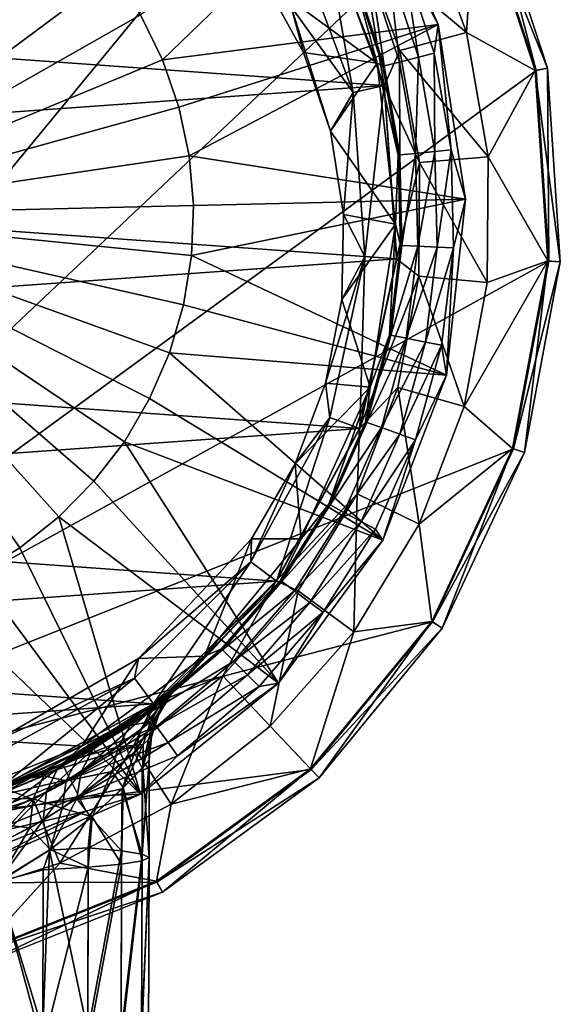
# Model space of a CAD drawing. Extents: x -28 to 28, y -121 to 53.
# Drawn here: x 8 to 28, y -28 to 7 of the extents above; entities that cross this region are included whole.
import ezdxf

# ---------------------------------------------------------------- set-up
doc = ezdxf.new("R2010")
doc.units = 0
doc.header["$MEASUREMENT"] = 0
doc.layers.add('LAYER00001', color=7, linetype='CONTINUOUS')
doc.layers.add('LAYER00002', color=7, linetype='CONTINUOUS')

msp = doc.modelspace()

# ---------------------------------------------------------------- linework, layer by layer
at = {"layer": 'LAYER00001', "color": 253}
for points in [[(3.371, 27.265), (10.046, 25.57), (-13.171, -24.11)], [(-13.171, -24.11), (10.046, 25.57), (16.089, 22.269)], [(-13.171, -24.11), (16.089, 22.269), (21.122, 17.568)], [(21.122, 17.568), (24.827, 11.763), (-13.171, -24.11)], [(20.865, 12.712, 264.514), (12.714, 7.219, 266.116), (13.505, 5.602, 266.116)], [(20.865, 12.712, 264.514), (13.505, 5.602, 266.116), (23.444, 6.879, 264.514)], [(20.865, 12.712, 264.514), (23.444, 6.879, 264.514), (22.192, 9.192, 262.702)], [(9.248, 11.325, 266.116), (7.786, 12.375, 266.116), (0, 0, 267)], [(-13.171, -24.11), (24.827, 11.763), (26.972, 5.22)], [(24.797, 11.749, 2.578), (22.888, 10.845, 4.986), (24.457, 6.584, 4.986)], [(24.797, 11.749, 2.578), (24.457, 6.584, 4.986), (26.939, 5.213, 2.578)], [(24.797, 11.749, 2.578), (27.383, 5.299, 1.888), (25.205, 11.943, 1.888)], [(26.939, 5.213, 2.578), (27.383, 5.299, 1.888), (24.797, 11.749, 2.578)], [(26.972, 5.22), (24.827, 11.763), (25.205, 11.943, 0.657)], [(27.383, 5.299, 1.888), (27.383, 5.299, 0.657), (25.205, 11.943, 1.888)], [(25.205, 11.943, 1.888), (27.383, 5.299, 0.657), (25.205, 11.943, 0.657)], [(27.383, 5.299, 0.657), (26.972, 5.22), (25.205, 11.943, 0.657)], [(9.248, 11.325, 266.116), (0, 0, 267), (10.57, 10.102, 266.116)], [(17.141, 8.487, 230.484), (19.133, 10.813, 231.369), (21.236, 5.484, 229.502)], [(19.133, 10.813, 231.369), (20.425, 8.46, 236.833), (21.236, 5.484, 229.502)], [(20.642, 9.78, 9.865), (24.457, 6.584, 4.986), (22.888, 10.845, 4.986)], [(19.311, 10.54, 225), (18.302, 9.989, 225), (20.374, 4.428, 225)], [(19.305, 10.536, 15), (19.311, 10.54, 125), (21.491, 4.67, 15)], [(19.305, 10.536, 15), (21.491, 4.67, 15), (20.642, 9.78, 9.865)], [(19.311, 10.54, 125), (19.311, 10.54, 225), (21.498, 4.672, 125)], [(21.498, 4.672, 125), (19.311, 10.54, 225), (21.498, 4.672, 225)], [(19.311, 10.54, 225), (20.374, 4.428, 225), (21.498, 4.672, 225)], [(21.491, 4.67, 15), (19.311, 10.54, 125), (21.498, 4.672, 125)], [(10.57, 10.102, 266.116), (0, 0, 267), (11.731, 8.727, 266.116)], [(20.374, 4.428, 225), (18.302, 9.989, 225), (18.143, 7.515, 229.253)], [(21.491, 4.67, 15), (22.057, 5.937, 9.865), (20.642, 9.78, 9.865)], [(24.457, 6.584, 4.986), (20.642, 9.78, 9.865), (22.057, 5.937, 9.865)], [(20.998, 8.698, 251.882), (21.647, 8.967, 259.342), (22.047, 5.523, 251.882)], [(21.647, 8.967, 259.342), (22.192, 9.192, 262.702), (22.729, 5.693, 259.342)], [(22.047, 5.523, 251.882), (21.647, 8.967, 259.342), (22.729, 5.693, 259.342)], [(22.192, 9.192, 262.702), (23.444, 6.879, 264.514), (23.301, 5.837, 262.702)], [(22.729, 5.693, 259.342), (22.192, 9.192, 262.702), (23.301, 5.837, 262.702)], [(11.731, 8.727, 266.116), (0, 0, 267), (12.714, 7.219, 266.116)], [(20.998, 8.698, 251.882), (21.497, 5.385, 238.967), (20.474, 8.48, 238.967)], [(21.497, 5.385, 238.967), (20.998, 8.698, 251.882), (22.047, 5.523, 251.882)], [(18.588, 5.872, 229.62), (18.143, 7.515, 229.253), (17.141, 8.487, 230.484)], [(18.588, 5.872, 229.62), (17.141, 8.487, 230.484), (21.236, 5.484, 229.502)], [(21.445, 5.372, 236.833), (20.425, 8.46, 236.833), (20.474, 8.48, 238.967)], [(21.236, 5.484, 229.502), (20.425, 8.46, 236.833), (21.445, 5.372, 236.833)], [(21.497, 5.385, 238.967), (21.445, 5.372, 236.833), (20.474, 8.48, 238.967)], [(19.564, 3.026, 228.826), (20.374, 4.428, 225), (18.143, 7.515, 229.253)], [(18.588, 5.872, 229.62), (19.564, 3.026, 228.826), (18.143, 7.515, 229.253)], [(12.714, 7.219, 266.116), (0, 0, 267), (13.505, 5.602, 266.116)], [(13.505, 5.602, 266.116), (14.091, 3.9, 266.116), (23.444, 6.879, 264.514)], [(23.444, 6.879, 264.514), (14.091, 3.9, 266.116), (14.464, 2.139, 266.116)], [(24.426, 0.576, 264.514), (23.444, 6.879, 264.514), (14.464, 2.139, 266.116)], [(23.301, 5.837, 262.702), (23.444, 6.879, 264.514), (23.905, 2.354, 262.702)], [(23.905, 2.354, 262.702), (23.444, 6.879, 264.514), (24.426, 0.576, 264.514)], [(25.24, 2.111, 4.986), (24.457, 6.584, 4.986), (22.057, 5.937, 9.865)], [(25.24, 2.111, 4.986), (26.939, 5.213, 2.578), (24.457, 6.584, 4.986)], [(18.588, 5.872, 229.62), (21.236, 5.484, 229.502), (19.564, 3.026, 228.826)], [(22.057, 5.937, 9.865), (21.491, 4.67, 15), (22.762, 1.904, 9.865)], [(22.619, 2.228, 251.882), (22.047, 5.523, 251.882), (22.729, 5.693, 259.342)], [(22.762, 1.904, 9.865), (25.24, 2.111, 4.986), (22.057, 5.937, 9.865)], [(22.619, 2.228, 251.882), (22.729, 5.693, 259.342), (23.318, 2.297, 259.342)], [(22.729, 5.693, 259.342), (23.301, 5.837, 262.702), (23.318, 2.297, 259.342)], [(23.318, 2.297, 259.342), (23.301, 5.837, 262.702), (23.905, 2.354, 262.702)], [(13.505, 5.602, 266.116), (0, 0, 267), (14.091, 3.9, 266.116)], [(21.236, 5.484, 229.502), (21.897, -0.32, 228.082), (19.564, 3.026, 228.826)], [(22.001, 2.167, 236.833), (21.236, 5.484, 229.502), (21.445, 5.372, 236.833)], [(21.236, 5.484, 229.502), (22.001, 2.167, 236.833), (21.897, -0.32, 228.082)], [(22.001, 2.167, 236.833), (21.445, 5.372, 236.833), (21.497, 5.385, 238.967)], [(22.047, 5.523, 251.882), (22.054, 2.172, 238.967), (21.497, 5.385, 238.967)], [(22.054, 2.172, 238.967), (22.001, 2.167, 236.833), (21.497, 5.385, 238.967)], [(22.054, 2.172, 238.967), (22.047, 5.523, 251.882), (22.619, 2.228, 251.882)], [(-13.171, -24.11), (26.972, 5.22), (27.423, -1.652)], [(25.24, 2.111, 4.986), (27.389, -1.65, 2.578), (26.939, 5.213, 2.578)], [(26.939, 5.213, 2.578), (27.841, -1.677, 1.888), (27.383, 5.299, 1.888)], [(27.389, -1.65, 2.578), (27.841, -1.677, 1.888), (26.939, 5.213, 2.578)], [(27.423, -1.652), (26.972, 5.22), (27.383, 5.299, 0.657)], [(27.841, -1.677, 1.888), (27.841, -1.677, 0.657), (27.383, 5.299, 1.888)], [(27.383, 5.299, 1.888), (27.841, -1.677, 0.657), (27.383, 5.299, 0.657)], [(27.841, -1.677, 0.657), (27.423, -1.652), (27.383, 5.299, 0.657)], [(21.498, 4.672, 225), (20.374, 4.428, 225), (20.797, -1.492, 225)], [(21.498, 4.672, 225), (20.797, -1.492, 225), (21.944, -1.574, 225)], [(21.491, 4.67, 15), (21.498, 4.672, 125), (21.937, -1.573, 15)], [(21.937, -1.573, 15), (22.762, 1.904, 9.865), (21.491, 4.67, 15)], [(21.498, 4.672, 125), (21.498, 4.672, 225), (21.944, -1.574, 125)], [(21.944, -1.574, 125), (21.498, 4.672, 225), (21.944, -1.574, 225)], [(21.937, -1.573, 15), (21.498, 4.672, 125), (21.944, -1.574, 125)], [(20.031, 0.026, 228.15), (20.374, 4.428, 225), (19.564, 3.026, 228.826)], [(20.797, -1.492, 225), (20.374, 4.428, 225), (20.031, 0.026, 228.15)], [(14.091, 3.9, 266.116), (0, 0, 267), (14.464, 2.139, 266.116)], [(19.564, 3.026, 228.826), (21.897, -0.32, 228.082), (20.031, 0.026, 228.15)], [(14.464, 2.139, 266.116), (0, 0, 267), (14.617, 0.345, 266.116)], [(14.617, 0.345, 266.116), (24.426, 0.576, 264.514), (14.464, 2.139, 266.116)], [(22.081, -1.085, 236.833), (21.897, -0.32, 228.082), (22.001, 2.167, 236.833)], [(22.001, 2.167, 236.833), (22.054, 2.172, 238.967), (22.081, -1.085, 236.833)], [(22.619, 2.228, 251.882), (22.134, -1.087, 238.967), (22.054, 2.172, 238.967)], [(22.134, -1.087, 238.967), (22.081, -1.085, 236.833), (22.054, 2.172, 238.967)], [(22.134, -1.087, 238.967), (22.619, 2.228, 251.882), (22.701, -1.115, 251.882)], [(22.619, 2.228, 251.882), (23.318, 2.297, 259.342), (22.701, -1.115, 251.882)], [(22.701, -1.115, 251.882), (23.318, 2.297, 259.342), (23.403, -1.15, 259.342)], [(23.318, 2.297, 259.342), (23.905, 2.354, 262.702), (23.403, -1.15, 259.342)], [(23.905, 2.354, 262.702), (23.992, -1.179, 262.702), (23.403, -1.15, 259.342)], [(23.905, 2.354, 262.702), (24.426, 0.576, 264.514), (23.992, -1.179, 262.702)], [(21.937, -1.573, 15), (22.737, -2.191, 9.865), (22.762, 1.904, 9.865)], [(22.737, -2.191, 9.865), (25.211, -2.43, 4.986), (22.762, 1.904, 9.865)], [(25.24, 2.111, 4.986), (22.762, 1.904, 9.865), (25.211, -2.43, 4.986)], [(25.211, -2.43, 4.986), (27.389, -1.65, 2.578), (25.24, 2.111, 4.986)], [(23.743, -5.765, 264.514), (24.426, 0.576, 264.514), (14.549, -1.454, 266.116)], [(14.549, -1.454, 266.116), (24.426, 0.576, 264.514), (14.617, 0.345, 266.116)], [(23.743, -5.765, 264.514), (23.992, -1.179, 262.702), (24.426, 0.576, 264.514)], [(14.617, 0.345, 266.116), (0, 0, 267), (14.549, -1.454, 266.116)], [(19.97, -3.033, 227.624), (20.797, -1.492, 225), (20.031, 0.026, 228.15)], [(20.031, 0.026, 228.15), (21.897, -0.32, 228.082), (19.97, -3.033, 227.624)], [(14.549, -1.454, 266.116), (0, 0, 267), (14.26, -3.231, 266.116)], [(14.26, -3.231, 266.116), (0, 0, 267), (13.755, -4.959, 266.116)], [(13.755, -4.959, 266.116), (0, 0, 267), (13.041, -6.611, 266.116)], [(12.13, -8.164, 266.116), (0, 0, 267), (11.034, -9.592, 266.116)], [(11.034, -9.592, 266.116), (0, 0, 267), (9.772, -10.876, 266.116)], [(9.772, -10.876, 266.116), (0, 0, 267), (8.361, -11.994, 266.116)], [(8.361, -11.994, 266.116), (0, 0, 267), (6.824, -12.931, 266.116)], [(13.041, -6.611, 266.116), (0, 0, 267), (12.13, -8.164, 266.116)], [(19.97, -3.033, 227.624), (21.897, -0.32, 228.082), (20.983, -6.197, 227.249)], [(20.983, -6.197, 227.249), (21.897, -0.32, 228.082), (21.683, -4.313, 236.833)], [(21.683, -4.313, 236.833), (21.897, -0.32, 228.082), (22.081, -1.085, 236.833)], [(22.081, -1.085, 236.833), (22.134, -1.087, 238.967), (21.683, -4.313, 236.833)], [(22.134, -1.087, 238.967), (21.735, -4.323, 238.967), (21.683, -4.313, 236.833)], [(22.701, -1.115, 251.882), (21.735, -4.323, 238.967), (22.134, -1.087, 238.967)], [(21.735, -4.323, 238.967), (22.701, -1.115, 251.882), (22.292, -4.434, 251.882)], [(22.701, -1.115, 251.882), (23.403, -1.15, 259.342), (22.292, -4.434, 251.882)], [(22.292, -4.434, 251.882), (23.403, -1.15, 259.342), (22.981, -4.571, 259.342)], [(23.992, -1.179, 262.702), (22.981, -4.571, 259.342), (23.403, -1.15, 259.342)], [(22.981, -4.571, 259.342), (23.992, -1.179, 262.702), (23.559, -4.686, 262.702)], [(23.743, -5.765, 264.514), (23.559, -4.686, 262.702), (23.992, -1.179, 262.702)], [(27.423, -1.652), (26.151, -8.42), (-13.171, -24.11)], [(23.743, -5.765, 264.514), (14.549, -1.454, 266.116), (14.26, -3.231, 266.116)], [(19.382, -6.057, 227.262), (19.534, -7.29, 225), (20.797, -1.492, 225)], [(19.97, -3.033, 227.624), (19.382, -6.057, 227.262), (20.797, -1.492, 225)], [(20.611, -7.692, 225), (20.797, -1.492, 225), (19.534, -7.29, 225)], [(21.937, -1.573, 15), (20.604, -7.69, 15), (22.737, -2.191, 9.865)], [(21.937, -1.573, 15), (21.944, -1.574, 125), (20.604, -7.69, 15)], [(20.604, -7.69, 15), (21.944, -1.574, 125), (20.611, -7.692, 125)], [(21.944, -1.574, 225), (20.797, -1.492, 225), (20.611, -7.692, 225)], [(20.611, -7.692, 225), (20.611, -7.692, 125), (21.944, -1.574, 225)], [(21.944, -1.574, 225), (20.611, -7.692, 125), (21.944, -1.574, 125)], [(26.119, -8.41, 2.578), (27.389, -1.65, 2.578), (24.372, -6.892, 4.986)], [(24.372, -6.892, 4.986), (27.389, -1.65, 2.578), (25.211, -2.43, 4.986)], [(26.119, -8.41, 2.578), (26.549, -8.548, 1.888), (27.389, -1.65, 2.578)], [(26.151, -8.42), (27.423, -1.652), (27.841, -1.677, 0.657)], [(26.549, -8.548, 0.657), (26.151, -8.42), (27.841, -1.677, 0.657)], [(27.389, -1.65, 2.578), (26.549, -8.548, 1.888), (27.841, -1.677, 1.888)], [(26.549, -8.548, 1.888), (26.549, -8.548, 0.657), (27.841, -1.677, 1.888)], [(27.841, -1.677, 1.888), (26.549, -8.548, 0.657), (27.841, -1.677, 0.657)], [(22.737, -2.191, 9.865), (20.604, -7.69, 15), (21.98, -6.216, 9.865)], [(24.372, -6.892, 4.986), (22.737, -2.191, 9.865), (21.98, -6.216, 9.865)], [(24.372, -6.892, 4.986), (25.211, -2.43, 4.986), (22.737, -2.191, 9.865)], [(19.382, -6.057, 227.262), (19.97, -3.033, 227.624), (20.983, -6.197, 227.249)], [(23.743, -5.765, 264.514), (14.26, -3.231, 266.116), (13.755, -4.959, 266.116)], [(20.983, -6.197, 227.249), (21.683, -4.313, 236.833), (20.816, -7.448, 236.833)], [(20.816, -7.448, 236.833), (21.683, -4.313, 236.833), (21.735, -4.323, 238.967)], [(20.816, -7.448, 236.833), (21.735, -4.323, 238.967), (20.865, -7.466, 238.967)], [(21.735, -4.323, 238.967), (22.292, -4.434, 251.882), (20.865, -7.466, 238.967)], [(20.865, -7.466, 238.967), (22.292, -4.434, 251.882), (21.4, -7.657, 251.882)], [(22.292, -4.434, 251.882), (22.981, -4.571, 259.342), (21.4, -7.657, 251.882)], [(21.4, -7.657, 251.882), (22.981, -4.571, 259.342), (22.061, -7.894, 259.342)], [(23.559, -4.686, 262.702), (22.061, -7.894, 259.342), (22.981, -4.571, 259.342)], [(13.041, -6.611, 266.116), (21.442, -11.714, 264.514), (13.755, -4.959, 266.116)], [(23.743, -5.765, 264.514), (13.755, -4.959, 266.116), (21.442, -11.714, 264.514)], [(22.617, -8.092, 262.702), (22.061, -7.894, 259.342), (23.559, -4.686, 262.702)], [(23.743, -5.765, 264.514), (22.617, -8.092, 262.702), (23.559, -4.686, 262.702)], [(23.743, -5.765, 264.514), (21.442, -11.714, 264.514), (22.617, -8.092, 262.702)], [(18.283, -8.967, 227.061), (19.534, -7.29, 225), (19.382, -6.057, 227.262)], [(19.382, -6.057, 227.262), (20.983, -6.197, 227.249), (18.283, -8.967, 227.061)], [(20.983, -6.197, 227.249), (18.504, -11.663, 227), (18.283, -8.967, 227.061)], [(20.983, -6.197, 227.249), (19.497, -10.422, 236.833), (18.504, -11.663, 227)], [(20.983, -6.197, 227.249), (20.816, -7.448, 236.833), (19.497, -10.422, 236.833)], [(21.98, -6.216, 9.865), (20.604, -7.69, 15), (20.517, -10.041, 9.865)], [(22.749, -11.133, 4.986), (21.98, -6.216, 9.865), (20.517, -10.041, 9.865)], [(24.372, -6.892, 4.986), (21.98, -6.216, 9.865), (22.749, -11.133, 4.986)], [(21.442, -11.714, 264.514), (13.041, -6.611, 266.116), (12.13, -8.164, 266.116)], [(26.119, -8.41, 2.578), (24.372, -6.892, 4.986), (22.749, -11.133, 4.986)], [(17.609, -13.188, 225), (19.534, -7.29, 225), (16.689, -12.498, 225)], [(16.689, -12.498, 225), (19.534, -7.29, 225), (18.283, -8.967, 227.061)], [(20.611, -7.692, 225), (19.534, -7.29, 225), (17.609, -13.188, 225)], [(20.816, -7.448, 236.833), (20.865, -7.466, 238.967), (19.497, -10.422, 236.833)], [(20.604, -7.69, 15), (17.603, -13.183, 15), (20.517, -10.041, 9.865)], [(20.604, -7.69, 15), (20.611, -7.692, 125), (17.603, -13.183, 15)], [(17.603, -13.183, 15), (20.611, -7.692, 125), (17.609, -13.188, 125)], [(17.609, -13.188, 225), (17.609, -13.188, 125), (20.611, -7.692, 225)], [(20.611, -7.692, 225), (17.609, -13.188, 125), (20.611, -7.692, 125)], [(19.544, -10.446, 238.967), (19.497, -10.422, 236.833), (20.865, -7.466, 238.967)], [(21.4, -7.657, 251.882), (19.544, -10.446, 238.967), (20.865, -7.466, 238.967)], [(19.544, -10.446, 238.967), (21.4, -7.657, 251.882), (20.045, -10.714, 251.882)], [(21.4, -7.657, 251.882), (22.061, -7.894, 259.342), (20.045, -10.714, 251.882)], [(11.034, -9.592, 266.116), (17.679, -16.864, 264.514), (12.13, -8.164, 266.116)], [(17.679, -16.864, 264.514), (21.442, -11.714, 264.514), (12.13, -8.164, 266.116)], [(20.045, -10.714, 251.882), (22.061, -7.894, 259.342), (20.664, -11.045, 259.342)], [(20.664, -11.045, 259.342), (22.061, -7.894, 259.342), (22.617, -8.092, 262.702)], [(20.664, -11.045, 259.342), (22.617, -8.092, 262.702), (21.184, -11.323, 262.702)], [(22.617, -8.092, 262.702), (21.442, -11.714, 264.514), (21.184, -11.323, 262.702)], [(-13.171, -24.11), (26.151, -8.42), (23.235, -14.659)], [(26.119, -8.41, 2.578), (22.749, -11.133, 4.986), (23.207, -14.641, 2.578)], [(23.207, -14.641, 2.578), (23.589, -14.882, 1.888), (26.119, -8.41, 2.578)], [(23.235, -14.659), (26.151, -8.42), (26.549, -8.548, 0.657)], [(26.119, -8.41, 2.578), (23.589, -14.882, 1.888), (26.549, -8.548, 1.888)], [(23.589, -14.882, 0.657), (23.235, -14.659), (26.549, -8.548, 0.657)], [(23.589, -14.882, 1.888), (23.589, -14.882, 0.657), (26.549, -8.548, 1.888)], [(26.549, -8.548, 1.888), (23.589, -14.882, 0.657), (26.549, -8.548, 0.657)], [(16.714, -11.663, 227), (16.689, -12.498, 225), (18.283, -8.967, 227.061)], [(18.283, -8.967, 227.061), (18.504, -11.663, 227), (16.714, -11.663, 227)], [(9.772, -10.876, 266.116), (17.679, -16.864, 264.514), (11.034, -9.592, 266.116)], [(20.517, -10.041, 9.865), (17.603, -13.183, 15), (18.394, -13.543, 9.865)], [(20.517, -10.041, 9.865), (18.394, -13.543, 9.865), (20.396, -15.016, 4.986)], [(22.749, -11.133, 4.986), (20.517, -10.041, 9.865), (20.396, -15.016, 4.986)], [(17.757, -13.17, 236.833), (18.504, -11.663, 227), (19.497, -10.422, 236.833)], [(19.497, -10.422, 236.833), (19.544, -10.446, 238.967), (17.757, -13.17, 236.833)], [(17.8, -13.201, 238.967), (17.757, -13.17, 236.833), (19.544, -10.446, 238.967)], [(20.045, -10.714, 251.882), (17.8, -13.201, 238.967), (19.544, -10.446, 238.967)], [(12.712, -20.865, 264.514), (9.772, -10.876, 266.116), (8.361, -11.994, 266.116)], [(12.712, -20.865, 264.514), (17.679, -16.864, 264.514), (9.772, -10.876, 266.116)], [(17.8, -13.201, 238.967), (20.045, -10.714, 251.882), (18.256, -13.539, 251.882)], [(20.045, -10.714, 251.882), (20.664, -11.045, 259.342), (18.256, -13.539, 251.882)], [(18.256, -13.539, 251.882), (20.664, -11.045, 259.342), (18.82, -13.958, 259.342)], [(20.664, -11.045, 259.342), (21.184, -11.323, 262.702), (18.82, -13.958, 259.342)], [(18.82, -13.958, 259.342), (21.184, -11.323, 262.702), (19.294, -14.309, 262.702)], [(21.184, -11.323, 262.702), (21.442, -11.714, 264.514), (19.294, -14.309, 262.702)], [(22.749, -11.133, 4.986), (20.396, -15.016, 4.986), (23.207, -14.641, 2.578)], [(16.714, -11.663, 227), (12.644, -15.985, 227), (16.689, -12.498, 225)], [(15.021, -15.899, 227), (12.644, -15.985, 227), (16.714, -11.663, 227)], [(15.021, -15.899, 227), (16.714, -11.663, 227), (18.504, -11.663, 227)], [(15.021, -15.899, 227), (18.504, -11.663, 227), (17.757, -13.17, 236.833)], [(12.712, -20.865, 264.514), (8.361, -11.994, 266.116), (6.824, -12.931, 266.116)], [(21.442, -11.714, 264.514), (17.679, -16.864, 264.514), (19.294, -14.309, 262.702)], [(13.181, -17.615, 225), (16.689, -12.498, 225), (12.492, -16.694, 225)], [(12.644, -15.985, 227), (12.492, -16.694, 225), (16.689, -12.498, 225)], [(17.609, -13.188, 225), (16.689, -12.498, 225), (13.181, -17.615, 225)], [(12.712, -20.865, 264.514), (6.824, -12.931, 266.116), (5.183, -13.671, 266.116)], [(17.603, -13.183, 15), (13.176, -17.609, 15), (15.681, -16.61, 9.865)], [(17.603, -13.183, 15), (17.609, -13.188, 125), (13.176, -17.609, 15)], [(13.176, -17.609, 15), (17.609, -13.188, 125), (13.181, -17.615, 125)], [(13.181, -17.615, 225), (14.15, -16.846, 208.208), (17.609, -13.188, 225)], [(17.609, -13.188, 125), (14.407, -16.626, 204.921), (13.181, -17.615, 125)], [(17.609, -13.188, 225), (14.15, -16.846, 208.208), (14.407, -16.626, 204.921)], [(17.609, -13.188, 125), (17.609, -13.188, 225), (14.407, -16.626, 204.921)], [(15.633, -15.633, 236.833), (15.021, -15.899, 227), (17.757, -13.17, 236.833)], [(17.8, -13.201, 238.967), (15.633, -15.633, 236.833), (17.757, -13.17, 236.833)], [(15.67, -15.67, 238.967), (15.633, -15.633, 236.833), (17.8, -13.201, 238.967)], [(18.256, -13.539, 251.882), (15.67, -15.67, 238.967), (17.8, -13.201, 238.967)], [(17.603, -13.183, 15), (15.681, -16.61, 9.865), (18.394, -13.543, 9.865)], [(12.712, -20.865, 264.514), (5.183, -13.671, 266.116), (6.879, -23.444, 264.514)], [(15.67, -15.67, 238.967), (18.256, -13.539, 251.882), (16.071, -16.071, 251.882)], [(17.387, -18.417, 4.986), (18.394, -13.543, 9.865), (15.681, -16.61, 9.865)], [(18.256, -13.539, 251.882), (18.82, -13.958, 259.342), (16.071, -16.071, 251.882)], [(20.396, -15.016, 4.986), (18.394, -13.543, 9.865), (17.387, -18.417, 4.986)], [(16.071, -16.071, 251.882), (18.82, -13.958, 259.342), (16.568, -16.568, 259.342)], [(18.82, -13.958, 259.342), (19.294, -14.309, 262.702), (16.568, -16.568, 259.342)], [(16.568, -16.568, 259.342), (19.294, -14.309, 262.702), (16.985, -16.985, 262.702)], [(19.294, -14.309, 262.702), (17.679, -16.864, 264.514), (16.985, -16.985, 262.702)], [(-13.171, -24.11), (23.235, -14.659), (18.86, -19.977)], [(18.836, -19.952, 2.578), (23.207, -14.641, 2.578), (20.396, -15.016, 4.986)], [(18.836, -19.952, 2.578), (19.147, -20.281, 1.888), (23.207, -14.641, 2.578)], [(18.86, -19.977), (23.235, -14.659), (23.589, -14.882, 0.657)], [(19.147, -20.281, 0.657), (18.86, -19.977), (23.589, -14.882, 0.657)], [(23.207, -14.641, 2.578), (19.147, -20.281, 1.888), (23.589, -14.882, 1.888)], [(19.147, -20.281, 1.888), (19.147, -20.281, 0.657), (23.589, -14.882, 1.888)], [(23.589, -14.882, 1.888), (19.147, -20.281, 0.657), (23.589, -14.882, 0.657)], [(18.836, -19.952, 2.578), (20.396, -15.016, 4.986), (17.387, -18.417, 4.986)], [(10.594, -19.136, 227), (12.644, -15.985, 227), (15.021, -15.899, 227)], [(10.594, -19.136, 227), (15.021, -15.899, 227), (12.93, -17.932, 236.833)], [(12.93, -17.932, 236.833), (15.021, -15.899, 227), (15.633, -15.633, 236.833)], [(15.67, -15.67, 238.967), (12.93, -17.932, 236.833), (15.633, -15.633, 236.833)], [(15.67, -15.67, 238.967), (12.961, -17.975, 238.967), (12.93, -17.932, 236.833)], [(15.67, -15.67, 238.967), (16.071, -16.071, 251.882), (12.961, -17.975, 238.967)], [(7.502, -18.95, 227), (12.492, -16.694, 225), (12.644, -15.985, 227)], [(10.594, -19.136, 227), (7.502, -18.95, 227), (12.644, -15.985, 227)], [(12.961, -17.975, 238.967), (16.071, -16.071, 251.882), (13.293, -18.436, 251.882)], [(13.293, -18.436, 251.882), (16.071, -16.071, 251.882), (16.568, -16.568, 259.342)], [(13.176, -17.609, 15), (12.463, -19.142, 9.865), (15.681, -16.61, 9.865)], [(12.463, -19.142, 9.865), (13.819, -21.226, 4.986), (15.681, -16.61, 9.865)], [(14.407, -16.626, 204.921), (14.123, -16.868, 201.653), (13.181, -17.615, 125)], [(13.293, -18.436, 251.882), (16.568, -16.568, 259.342), (13.704, -19.005, 259.342)], [(14.123, -16.868, 201.653), (14.407, -16.626, 204.921), (13.703, -17.352, 202.976)], [(13.703, -17.352, 202.976), (14.407, -16.626, 204.921), (13.811, -17.262, 205.715)], [(16.568, -16.568, 259.342), (16.985, -16.985, 262.702), (13.704, -19.005, 259.342)], [(14.407, -16.626, 204.921), (14.15, -16.846, 208.208), (13.811, -17.262, 205.715)], [(13.819, -21.226, 4.986), (17.387, -18.417, 4.986), (15.681, -16.61, 9.865)], [(7.684, -20.615, 225), (12.492, -16.694, 225), (7.282, -19.537, 225)], [(7.502, -18.95, 227), (7.282, -19.537, 225), (12.492, -16.694, 225)], [(13.181, -17.615, 225), (12.492, -16.694, 225), (7.684, -20.615, 225)], [(12.712, -20.865, 264.514), (14.049, -19.484, 262.702), (17.679, -16.864, 264.514)], [(13.333, -17.499, 198.57), (14.123, -16.868, 201.653), (13.168, -17.778, 200.341)], [(13.168, -17.778, 200.341), (14.123, -16.868, 201.653), (13.703, -17.352, 202.976)], [(13.372, -17.47, 211.333), (14.15, -16.846, 208.208), (13.181, -17.615, 225)], [(13.181, -17.615, 125), (14.123, -16.868, 201.653), (13.333, -17.499, 198.57)], [(14.15, -16.846, 208.208), (13.372, -17.47, 211.333), (13.504, -17.513, 208.295)], [(13.811, -17.262, 205.715), (14.15, -16.846, 208.208), (13.504, -17.513, 208.295)], [(13.704, -19.005, 259.342), (16.985, -16.985, 262.702), (14.049, -19.484, 262.702)], [(16.985, -16.985, 262.702), (17.679, -16.864, 264.514), (14.049, -19.484, 262.702)], [(12.734, -18.531, 200.661), (13.703, -17.352, 202.976), (13.268, -18.089, 203.114)], [(13.703, -17.352, 202.976), (12.734, -18.531, 200.661), (13.168, -17.778, 200.341)], [(13.268, -18.089, 203.114), (13.811, -17.262, 205.715), (13.376, -17.996, 205.667)], [(13.811, -17.262, 205.715), (13.268, -18.089, 203.114), (13.703, -17.352, 202.976)], [(13.504, -17.513, 208.295), (13.376, -17.996, 205.667), (13.811, -17.262, 205.715)], [(13.176, -17.609, 15), (7.681, -20.607, 15), (12.463, -19.142, 9.865)], [(13.176, -17.609, 15), (13.181, -17.615, 125), (7.681, -20.607, 15)], [(7.681, -20.607, 15), (13.181, -17.615, 125), (7.684, -20.615, 125)], [(7.684, -20.615, 225), (10.454, -19.357, 216.7), (13.181, -17.615, 225)], [(13.181, -17.615, 125), (10.427, -19.372, 193.277), (7.684, -20.615, 125)], [(12.09, -18.38, 195.764), (10.427, -19.372, 193.277), (13.181, -17.615, 125)], [(13.181, -17.615, 225), (10.454, -19.357, 216.7), (12.127, -18.356, 214.182)], [(12.09, -18.38, 195.764), (13.333, -17.499, 198.57), (10.993, -19.258, 195.696)], [(10.993, -19.258, 195.696), (13.333, -17.499, 198.57), (13.168, -17.778, 200.341)], [(12.09, -18.38, 195.764), (13.181, -17.615, 125), (13.333, -17.499, 198.57)], [(13.372, -17.47, 211.333), (13.181, -17.615, 225), (12.127, -18.356, 214.182)], [(13.372, -17.47, 211.333), (12.127, -18.356, 214.182), (12.336, -18.389, 211.931)], [(13.504, -17.513, 208.295), (13.372, -17.47, 211.333), (12.336, -18.389, 211.931)], [(12.336, -18.389, 211.931), (13.069, -18.256, 208.071), (13.504, -17.513, 208.295)], [(13.376, -17.996, 205.667), (13.504, -17.513, 208.295), (13.069, -18.256, 208.071)], [(10.594, -19.136, 227), (12.93, -17.932, 236.833), (9.895, -19.77, 236.833)], [(12.961, -17.975, 238.967), (9.895, -19.77, 236.833), (12.93, -17.932, 236.833)], [(9.895, -19.77, 236.833), (12.961, -17.975, 238.967), (9.918, -19.817, 238.967)], [(12.961, -17.975, 238.967), (13.293, -18.436, 251.882), (9.918, -19.817, 238.967)], [(10.578, -20.061, 196.366), (13.168, -17.778, 200.341), (12.734, -18.531, 200.661)], [(13.168, -17.778, 200.341), (10.578, -20.061, 196.366), (10.993, -19.258, 195.696)], [(13.268, -18.089, 203.114), (13.002, -18.905, 203.239), (12.49, -19.377, 200.947)], [(12.49, -19.377, 200.947), (12.734, -18.531, 200.661), (13.268, -18.089, 203.114)], [(13.376, -17.996, 205.667), (13.106, -18.805, 205.624), (13.002, -18.905, 203.239)], [(13.002, -18.905, 203.239), (13.268, -18.089, 203.114), (13.376, -17.996, 205.667)], [(13.106, -18.805, 205.624), (13.376, -17.996, 205.667), (13.069, -18.256, 208.071)], [(10.427, -19.372, 193.277), (12.09, -18.38, 195.764), (9.72, -19.96, 194.072)], [(9.72, -19.96, 194.072), (12.09, -18.38, 195.764), (10.993, -19.258, 195.696)], [(9.918, -19.817, 238.967), (13.293, -18.436, 251.882), (10.173, -20.325, 251.882)], [(13.293, -18.436, 251.882), (13.704, -19.005, 259.342), (10.173, -20.325, 251.882)], [(12.336, -18.389, 211.931), (12.127, -18.356, 214.182), (10.442, -19.575, 215.076)], [(12.127, -18.356, 214.182), (10.454, -19.357, 216.7), (10.442, -19.575, 215.076)], [(10.442, -19.575, 215.076), (11.908, -19.162, 211.447), (12.336, -18.389, 211.931)], [(13.069, -18.256, 208.071), (12.336, -18.389, 211.931), (11.908, -19.162, 211.447)], [(12.812, -19.083, 207.87), (13.069, -18.256, 208.071), (11.908, -19.162, 211.447)], [(13.069, -18.256, 208.071), (12.812, -19.083, 207.87), (13.106, -18.805, 205.624)], [(18.836, -19.952, 2.578), (17.387, -18.417, 4.986), (13.819, -21.226, 4.986)], [(12.734, -18.531, 200.661), (12.49, -19.377, 200.947), (10.413, -21.023, 196.926)], [(10.413, -21.023, 196.926), (10.578, -20.061, 196.366), (12.734, -18.531, 200.661)], [(13.106, -18.805, 205.624), (12.794, -19.899, 207.455), (13.027, -19.64, 204.942)], [(12.812, -19.083, 207.87), (12.794, -19.899, 207.455), (13.106, -18.805, 205.624)], [(13.106, -18.805, 205.624), (13.027, -19.64, 204.942), (13.002, -18.905, 203.239)], [(5.501, -21.17, 227), (7.502, -18.95, 227), (10.594, -19.136, 227)], [(10.594, -19.136, 227), (6.605, -21.098, 236.833), (5.501, -21.17, 227)], [(10.594, -19.136, 227), (9.895, -19.77, 236.833), (6.605, -21.098, 236.833)], [(7.681, -20.607, 15), (8.845, -21.06, 9.865), (12.463, -19.142, 9.865)], [(8.845, -21.06, 9.865), (9.807, -23.352, 4.986), (12.463, -19.142, 9.865)], [(12.463, -19.142, 9.865), (9.807, -23.352, 4.986), (13.819, -21.226, 4.986)], [(11.908, -19.162, 211.447), (10.442, -19.575, 215.076), (10.035, -20.386, 214.343)], [(11.695, -20.053, 211.027), (11.908, -19.162, 211.447), (10.035, -20.386, 214.343)], [(10.173, -20.325, 251.882), (13.704, -19.005, 259.342), (10.487, -20.953, 259.342)], [(10.487, -20.953, 259.342), (13.704, -19.005, 259.342), (14.049, -19.484, 262.702)], [(11.908, -19.162, 211.447), (11.695, -20.053, 211.027), (12.812, -19.083, 207.87)], [(11.695, -20.053, 211.027), (12.091, -20.635, 209.844), (12.812, -19.083, 207.87)], [(12.812, -19.083, 207.87), (12.091, -20.635, 209.844), (12.794, -19.899, 207.455)], [(13.002, -18.905, 203.239), (12.77, -19.927, 202.443), (12.49, -19.377, 200.947)], [(13.002, -18.905, 203.239), (13.027, -19.64, 204.942), (12.77, -19.927, 202.443)], [(8.37, -20.346, 218.839), (10.454, -19.357, 216.7), (7.684, -20.615, 225)], [(8.354, -20.352, 191.155), (7.684, -20.615, 125), (10.427, -19.372, 193.277)], [(8.354, -20.352, 191.155), (10.427, -19.372, 193.277), (7.698, -20.863, 192.207)], [(7.698, -20.863, 192.207), (10.427, -19.372, 193.277), (9.72, -19.96, 194.072)], [(10.442, -19.575, 215.076), (10.454, -19.357, 216.7), (8.37, -20.346, 218.839)], [(9.325, -20.784, 194.881), (10.993, -19.258, 195.696), (10.578, -20.061, 196.366)], [(10.993, -19.258, 195.696), (9.325, -20.784, 194.881), (9.72, -19.96, 194.072)], [(12.49, -19.377, 200.947), (12.056, -20.674, 200.086), (10.413, -21.023, 196.926)], [(12.712, -20.865, 264.514), (10.487, -20.953, 259.342), (14.049, -19.484, 262.702)], [(12.49, -19.377, 200.947), (12.77, -19.927, 202.443), (12.056, -20.674, 200.086)], [(9.918, -19.817, 238.967), (6.605, -21.098, 236.833), (9.895, -19.77, 236.833)], [(6.605, -21.098, 236.833), (9.918, -19.817, 238.967), (6.62, -21.149, 238.967)], [(6.62, -21.149, 238.967), (9.918, -19.817, 238.967), (10.173, -20.325, 251.882)], [(8.37, -20.346, 218.839), (9.224, -20.204, 216.464), (10.442, -19.575, 215.076)], [(9.224, -20.204, 216.464), (10.035, -20.386, 214.343), (10.442, -19.575, 215.076)], [(12.769, -23.03, 202.467), (12.77, -19.927, 202.443), (13.027, -19.64, 204.942)], [(12.769, -23.03, 202.467), (13.027, -19.64, 204.942), (13.019, -23.154, 205.004)], [(13.019, -23.154, 205.004), (13.027, -19.64, 204.942), (12.794, -19.899, 207.455)], [(18.86, -19.977), (13.299, -24.039), (-13.171, -24.11)], [(9.224, -20.204, 216.464), (8.37, -20.346, 218.839), (7.255, -21.028, 218.125)], [(7.255, -21.028, 218.125), (8.839, -21.033, 215.608), (9.224, -20.204, 216.464)], [(7.35, -21.71, 193.193), (9.72, -19.96, 194.072), (9.325, -20.784, 194.881)], [(9.72, -19.96, 194.072), (7.35, -21.71, 193.193), (7.698, -20.863, 192.207)], [(9.224, -20.204, 216.464), (8.839, -21.033, 215.608), (10.035, -20.386, 214.343)], [(10.578, -20.061, 196.366), (10.413, -21.023, 196.926), (9.2, -21.809, 195.532)], [(9.2, -21.809, 195.532), (9.325, -20.784, 194.881), (10.578, -20.061, 196.366)], [(10.035, -20.386, 214.343), (9.887, -21.375, 213.74), (11.695, -20.053, 211.027)], [(9.887, -21.375, 213.74), (10.965, -21.683, 212.022), (11.695, -20.053, 211.027)], [(11.695, -20.053, 211.027), (10.965, -21.683, 212.022), (12.091, -20.635, 209.844)], [(12.056, -20.674, 200.086), (12.77, -19.927, 202.443), (12.769, -23.03, 202.467)], [(12.769, -23.278, 207.541), (12.794, -19.899, 207.455), (12.091, -20.635, 209.844)], [(13.019, -23.154, 205.004), (12.794, -19.899, 207.455), (12.769, -23.278, 207.541)], [(18.836, -19.952, 2.578), (13.819, -21.226, 4.986), (13.283, -24.01, 2.578)], [(13.283, -24.01, 2.578), (13.502, -24.406, 1.888), (18.836, -19.952, 2.578)], [(13.299, -24.039), (18.86, -19.977), (19.147, -20.281, 0.657)], [(18.836, -19.952, 2.578), (13.502, -24.406, 1.888), (19.147, -20.281, 1.888)], [(8.37, -20.346, 218.839), (7.684, -20.615, 225), (5.887, -21.198, 220.518)], [(8.37, -20.346, 218.839), (5.887, -21.198, 220.518), (7.255, -21.028, 218.125)], [(6.62, -21.149, 238.967), (10.173, -20.325, 251.882), (6.79, -21.691, 251.882)], [(10.173, -20.325, 251.882), (10.487, -20.953, 259.342), (6.79, -21.691, 251.882)], [(8.839, -21.033, 215.608), (9.887, -21.375, 213.74), (10.035, -20.386, 214.343)], [(13.502, -24.406, 0.657), (13.299, -24.039), (19.147, -20.281, 0.657)], [(13.502, -24.406, 1.888), (13.502, -24.406, 0.657), (19.147, -20.281, 1.888)], [(19.147, -20.281, 1.888), (13.502, -24.406, 0.657), (19.147, -20.281, 0.657)], [(8.845, -21.06, 9.865), (7.681, -20.607, 15), (4.942, -22.301, 9.865)], [(12.712, -20.865, 264.514), (6.879, -23.444, 264.514), (10.751, -21.481, 262.702)], [(9.325, -20.784, 194.881), (9.2, -21.809, 195.532), (7.277, -22.826, 193.942)], [(7.277, -22.826, 193.942), (7.35, -21.71, 193.193), (9.325, -20.784, 194.881)], [(10.413, -21.023, 196.926), (12.056, -20.674, 200.086), (10.932, -21.716, 197.939)], [(12.712, -20.865, 264.514), (10.751, -21.481, 262.702), (10.487, -20.953, 259.342)], [(12.056, -20.674, 200.086), (12.028, -22.911, 200.028), (10.932, -21.716, 197.939)], [(12.028, -23.397, 209.98), (12.091, -20.635, 209.844), (10.965, -21.683, 212.022)], [(12.769, -23.278, 207.541), (12.091, -20.635, 209.844), (12.028, -23.397, 209.98)], [(12.056, -20.674, 200.086), (12.769, -23.03, 202.467), (12.028, -22.911, 200.028)], [(4.942, -22.301, 9.865), (5.48, -24.728, 4.986), (8.845, -21.06, 9.865)], [(8.845, -21.06, 9.865), (5.48, -24.728, 4.986), (9.807, -23.352, 4.986)], [(6.79, -21.691, 251.882), (10.487, -20.953, 259.342), (7, -22.361, 259.342)], [(8.839, -21.033, 215.608), (7.255, -21.028, 218.125), (6.92, -21.877, 217.106)], [(8.728, -22.079, 214.929), (8.839, -21.033, 215.608), (6.92, -21.877, 217.106)], [(7, -22.361, 259.342), (10.487, -20.953, 259.342), (10.751, -21.481, 262.702)], [(8.839, -21.033, 215.608), (8.728, -22.079, 214.929), (9.887, -21.375, 213.74)], [(9.428, -22.89, 196.037), (9.2, -21.809, 195.532), (10.413, -21.023, 196.926)], [(9.428, -22.89, 196.037), (10.413, -21.023, 196.926), (10.932, -21.716, 197.939)], [(13.283, -24.01, 2.578), (13.819, -21.226, 4.986), (9.807, -23.352, 4.986)], [(10.751, -21.481, 262.702), (6.879, -23.444, 264.514), (7.176, -22.924, 262.702)], [(7.176, -22.924, 262.702), (7, -22.361, 259.342), (10.751, -21.481, 262.702)], [(8.728, -22.079, 214.929), (9.453, -22.866, 213.948), (9.887, -21.375, 213.74)], [(9.887, -21.375, 213.74), (9.453, -22.866, 213.948), (10.965, -21.683, 212.022)], [(6.92, -21.877, 217.106), (6.857, -23.008, 216.341), (8.728, -22.079, 214.929)], [(9.2, -21.809, 195.532), (7.554, -24.05, 194.414), (7.277, -22.826, 193.942)], [(9.428, -22.89, 196.037), (7.554, -24.05, 194.414), (9.2, -21.809, 195.532)], [(10.932, -21.716, 197.939), (10.825, -22.802, 197.78), (9.428, -22.89, 196.037)], [(10.825, -23.506, 212.228), (10.965, -21.683, 212.022), (9.453, -22.866, 213.948)], [(12.028, -23.397, 209.98), (10.965, -21.683, 212.022), (10.825, -23.506, 212.228)], [(12.028, -22.911, 200.028), (10.825, -22.802, 197.78), (10.932, -21.716, 197.939)], [(6.857, -23.008, 216.341), (7.568, -24.035, 215.583), (8.728, -22.079, 214.929)], [(8.728, -22.079, 214.929), (7.568, -24.035, 215.583), (9.453, -22.866, 213.948)], [(7.554, -24.05, 194.414), (9.428, -22.89, 196.037), (9.195, -29.378, 195.807)], [(9.206, -23.602, 214.199), (9.453, -22.866, 213.948), (7.568, -24.035, 215.583)], [(9.195, -29.378, 195.807), (9.428, -22.89, 196.037), (10.812, -29.442, 197.777)], [(10.825, -23.506, 212.228), (9.453, -22.866, 213.948), (9.206, -23.602, 214.199)], [(10.812, -29.442, 197.777), (9.428, -22.89, 196.037), (10.825, -22.802, 197.78)], [(10.825, -22.802, 197.78), (12.028, -22.911, 200.028), (10.812, -29.442, 197.777)], [(10.812, -29.442, 197.777), (12.028, -22.911, 200.028), (12.013, -29.515, 200.024)], [(12.028, -22.911, 200.028), (12.769, -23.03, 202.467), (12.013, -29.515, 200.024)], [(12.013, -29.515, 200.024), (12.769, -23.03, 202.467), (12.753, -29.594, 202.462)], [(13.019, -23.154, 205.004), (12.753, -29.594, 202.462), (12.769, -23.03, 202.467)], [(5.48, -24.728, 4.986), (6.894, -26.559, 2.578), (9.807, -23.352, 4.986)], [(6.894, -26.559, 2.578), (13.283, -24.01, 2.578), (9.807, -23.352, 4.986)], [(12.013, -29.837, 209.97), (12.028, -23.397, 209.98), (10.812, -29.91, 212.217)], [(10.825, -23.506, 212.228), (10.812, -29.91, 212.217), (12.028, -23.397, 209.98)], [(12.753, -29.758, 207.532), (12.769, -23.278, 207.541), (12.013, -29.837, 209.97)], [(12.028, -23.397, 209.98), (12.013, -29.837, 209.97), (12.769, -23.278, 207.541)], [(12.753, -29.594, 202.462), (13.019, -23.154, 205.004), (13.003, -29.676, 204.997)], [(13.003, -29.676, 204.997), (13.019, -23.154, 205.004), (12.753, -29.758, 207.532)], [(12.753, -29.758, 207.532), (13.019, -23.154, 205.004), (12.769, -23.278, 207.541)], [(9.195, -29.974, 214.186), (9.206, -23.602, 214.199), (7.568, -24.035, 215.583)], [(10.812, -29.91, 212.217), (10.825, -23.506, 212.228), (9.195, -29.974, 214.186)], [(9.195, -29.974, 214.186), (10.825, -23.506, 212.228), (9.206, -23.602, 214.199)], [(-13.171, -24.11), (13.299, -24.039), (6.903, -26.591)], [(13.283, -24.01, 2.578), (6.894, -26.559, 2.578), (7.008, -26.997, 1.888)], [(6.903, -26.591), (13.299, -24.039), (13.502, -24.406, 0.657)], [(13.283, -24.01, 2.578), (7.008, -26.997, 1.888), (13.502, -24.406, 1.888)], [(7.224, -29.326, 194.191), (7.554, -24.05, 194.414), (9.195, -29.378, 195.807)], [(9.195, -29.974, 214.186), (7.568, -24.035, 215.583), (7.225, -30.026, 215.802)], [(7.008, -26.997, 0.657), (6.903, -26.591), (13.502, -24.406, 0.657)], [(7.008, -26.997, 1.888), (7.008, -26.997, 0.657), (13.502, -24.406, 1.888)], [(13.502, -24.406, 1.888), (7.008, -26.997, 0.657), (13.502, -24.406, 0.657)]]:
    msp.add_3dface(points, dxfattribs=at)
at = {"layer": 'LAYER00002', "color": 253}
for points in [[(19.311, 10.54, 125), (21.498, 4.672, 125), (-20.611, 7.692, 125)], [(21.498, 4.672, 125), (19.311, 10.54, 125), (-20.611, 7.692, 125)], [(-20.611, 7.692, 125), (21.498, 4.672, 125), (-21.944, 1.574, 125)], [(-21.944, 1.574, 125), (21.498, 4.672, 125), (-20.611, 7.692, 125)], [(21.498, 4.672, 125), (21.944, -1.574, 125), (-21.944, 1.574, 125)], [(21.944, -1.574, 125), (21.498, 4.672, 125), (-21.944, 1.574, 125)], [(-21.944, 1.574, 125), (21.944, -1.574, 125), (-21.498, -4.672, 125)], [(-21.498, -4.672, 125), (21.944, -1.574, 125), (-21.944, 1.574, 125)], [(21.944, -1.574, 125), (20.611, -7.692, 125), (-21.498, -4.672, 125)], [(20.611, -7.692, 125), (21.944, -1.574, 125), (-21.498, -4.672, 125)], [(-21.498, -4.672, 125), (20.611, -7.692, 125), (-19.311, -10.54, 125)], [(-19.311, -10.54, 125), (20.611, -7.692, 125), (-21.498, -4.672, 125)], [(20.611, -7.692, 125), (17.609, -13.188, 125), (-19.311, -10.54, 125)], [(17.609, -13.188, 125), (20.611, -7.692, 125), (-19.311, -10.54, 125)], [(17.609, -13.188, 125), (-15.559, -15.553, 125), (-19.311, -10.54, 125)], [(-15.559, -15.553, 125), (17.609, -13.188, 125), (-19.311, -10.54, 125)], [(13.181, -17.615, 125), (-15.559, -15.553, 125), (17.609, -13.188, 125)], [(13.181, -17.615, 125), (17.609, -13.188, 125), (-15.559, -15.553, 125)], [(-10.547, -19.307, 125), (-15.559, -15.553, 125), (13.181, -17.615, 125)], [(-10.547, -19.307, 125), (13.181, -17.615, 125), (-15.559, -15.553, 125)], [(7.684, -20.615, 125), (13.181, -17.615, 125), (-10.547, -19.307, 125)], [(-10.547, -19.307, 125), (13.181, -17.615, 125), (7.684, -20.615, 125)]]:
    msp.add_3dface(points, dxfattribs=at)

doc.saveas('drawing.dxf')
